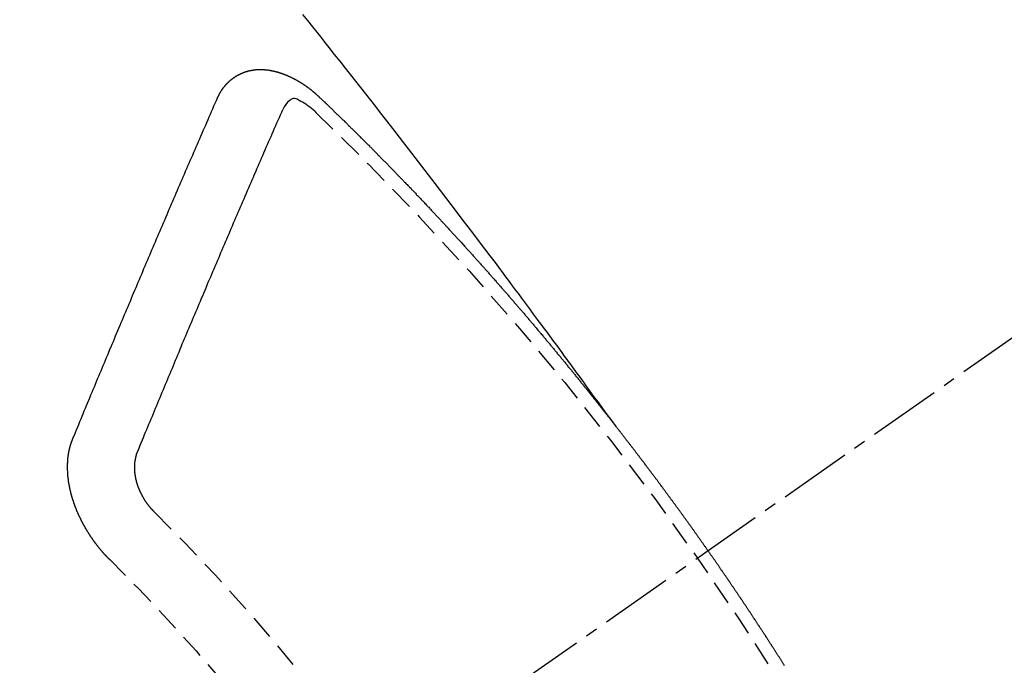
# Model space of a CAD drawing. Units: inches. Extents: x 0 to 26473, y -25 to 8845.
# Drawn here: x 2133 to 2143, y 7034 to 7041 of the extents above; entities that cross this region are included whole.
import ezdxf

# ---------------------------------------------------------------- set-up
doc = ezdxf.new("R2010")
doc.units = ezdxf.units.IN
doc.header["$MEASUREMENT"] = 0
doc.linetypes.add('CENTER2', pattern=[1.125, 0.75, -0.125, 0.125, -0.125])
doc.linetypes.add('HIDDEN', pattern=[0.375, 0.25, -0.125])
doc.layers.add('150-機器', color=8, linetype='Continuous')

# ---------------------------------------------------------------- blocks, each defined once
blk = doc.blocks.new('F402_H')
at = {"layer": '150-機器', "color": 13, "linetype": 'CENTER2'}
blk.add_line((0, 0), (244.018, -170.863), dxfattribs=at)
at = {"layer": '150-機器', "color": 13, "linetype": 'HIDDEN'}
for points in [[(218.921, -151.343), (218.966, -151.28), (219.012, -151.217), (219.058, -151.155), (219.103, -151.092), (219.135, -151.049), (219.166, -151.007), (219.197, -150.964), (219.228, -150.921), (219.246, -150.896), (219.264, -150.872), (219.282, -150.847), (219.299, -150.823), (219.317, -150.798), (219.335, -150.774), (219.353, -150.749), (219.37, -150.725), (219.384, -150.707), (219.397, -150.688), (219.411, -150.67), (219.424, -150.652), (219.451, -150.615), (219.478, -150.578), (219.505, -150.541), (219.532, -150.504), (219.545, -150.486), (219.559, -150.468), (219.572, -150.45), (219.586, -150.431), (219.603, -150.407), (219.621, -150.383), (219.639, -150.358), (219.657, -150.334), (219.676, -150.31), (219.694, -150.285), (219.712, -150.261), (219.73, -150.237), (219.771, -150.182), (219.811, -150.127), (219.852, -150.072), (219.892, -150.018), (219.924, -149.975), (219.956, -149.933), (219.988, -149.891), (220.019, -149.848), (220.042, -149.817), (220.066, -149.786), (220.089, -149.755), (220.112, -149.723), (220.165, -149.652), (220.219, -149.58), (220.274, -149.509), (220.328, -149.437), (220.387, -149.359), (220.446, -149.281), (220.506, -149.202), (220.565, -149.124), (220.62, -149.052), (220.675, -148.98), (220.73, -148.908), (220.785, -148.836), (220.854, -148.746), (220.923, -148.656), (220.992, -148.566), (221.061, -148.477), (221.108, -148.417), (221.154, -148.358), (221.2, -148.298), (221.246, -148.239), (221.297, -148.173), (221.348, -148.108), (221.399, -148.042), (221.45, -147.977), (221.501, -147.912), (221.552, -147.846), (221.604, -147.781), (221.655, -147.716), (221.711, -147.645), (221.767, -147.575), (221.823, -147.504), (221.878, -147.433), (221.92, -147.38), (221.962, -147.327), (222.004, -147.274), (222.047, -147.221), (222.098, -147.156), (222.15, -147.092)], [(223.03, -147.952), (223.029, -147.95), (223.028, -147.948), (223.027, -147.946), (223.026, -147.943), (223.024, -147.941), (223.023, -147.939), (223.022, -147.937), (223.021, -147.935), (223.021, -147.932), (223.02, -147.93), (223.018, -147.928), (223.017, -147.926), (223.016, -147.924), (223.014, -147.922), (223.014, -147.919), (223.013, -147.917), (223.012, -147.915), (223.01, -147.913), (223.009, -147.911), (223.008, -147.909), (223.007, -147.907), (223.006, -147.905), (223.005, -147.903), (223.003, -147.9), (223.002, -147.897), (223.001, -147.895), (223, -147.893), (222.999, -147.892), (222.997, -147.889), (222.996, -147.887), (222.995, -147.885), (222.994, -147.883), (222.992, -147.882), (222.991, -147.88), (222.989, -147.877), (222.988, -147.876), (222.987, -147.874), (222.986, -147.872), (222.984, -147.869), (222.983, -147.867), (222.982, -147.866), (222.981, -147.864), (222.98, -147.862), (222.978, -147.859), (222.977, -147.858), (222.975, -147.856), (222.974, -147.854), (222.973, -147.852), (222.971, -147.85), (222.969, -147.849), (222.968, -147.847), (222.967, -147.845), (222.965, -147.842), (222.964, -147.841), (222.963, -147.839), (222.962, -147.837), (222.959, -147.836), (222.958, -147.834), (222.956, -147.832), (222.955, -147.83), (222.954, -147.828), (222.952, -147.827), (222.951, -147.825), (222.949, -147.824), (222.947, -147.821), (222.946, -147.819), (222.945, -147.818), (222.944, -147.816), (222.941, -147.814), (222.94, -147.812), (222.938, -147.811), (222.937, -147.809), (222.935, -147.808), (222.934, -147.806), (222.932, -147.804), (222.931, -147.803), (222.929, -147.801), (222.927, -147.8), (222.926, -147.798), (222.924, -147.797), (222.922, -147.794), (222.921, -147.793), (222.919, -147.792), (222.918, -147.79), (222.916, -147.788), (222.914, -147.787), (222.913, -147.785), (222.911, -147.784), (222.909, -147.782), (222.908, -147.78), (222.906, -147.779), (222.905, -147.778), (222.902, -147.776), (222.901, -147.774), (222.899, -147.773), (222.898, -147.772), (222.895, -147.77), (222.894, -147.768), (222.893, -147.767), (222.891, -147.766), (222.889, -147.764), (222.887, -147.763), (222.885, -147.762), (222.884, -147.76), (222.882, -147.758), (222.88, -147.757), (222.879, -147.756), (222.877, -147.755), (222.874, -147.753), (222.873, -147.752), (222.871, -147.751), (222.869, -147.749), (222.867, -147.748), (222.865, -147.747), (222.864, -147.746), (222.861, -147.744), (222.86, -147.743), (222.858, -147.742), (222.856, -147.741), (222.854, -147.739), (222.852, -147.738), (222.851, -147.737), (222.849, -147.735), (222.847, -147.734), (222.845, -147.732), (222.843, -147.731), (222.842, -147.73), (222.839, -147.729), (222.837, -147.728), (222.835, -147.727), (222.834, -147.726), (222.831, -147.724), (222.83, -147.723), (222.828, -147.723), (222.826, -147.722), (222.823, -147.72), (222.822, -147.719), (222.82, -147.718), (222.818, -147.717), (222.816, -147.715), (222.814, -147.714), (222.812, -147.713), (222.81, -147.713), (222.808, -147.711), (222.806, -147.71), (222.804, -147.71), (222.802, -147.709), (222.8, -147.707), (222.797, -147.707), (222.796, -147.705), (222.794, -147.705), (222.791, -147.703), (222.79, -147.702), (222.787, -147.702), (222.786, -147.701), (222.783, -147.7), (222.781, -147.699), (222.779, -147.698), (222.777, -147.697), (222.776, -147.696), (222.773, -147.695), (222.771, -147.694), (222.769, -147.694), (222.767, -147.693), (222.765, -147.692), (222.762, -147.691), (222.76, -147.69), (222.758, -147.69), (222.756, -147.689), (222.753, -147.688), (222.752, -147.687), (222.75, -147.686), (222.747, -147.686), (222.746, -147.685), (222.743, -147.684), (222.74, -147.684), (222.739, -147.682), (222.737, -147.682), (222.734, -147.682), (222.732, -147.68), (222.73, -147.68), (222.728, -147.679), (222.725, -147.679), (222.724, -147.678), (222.721, -147.678), (222.718, -147.677), (222.716, -147.676), (222.715, -147.675), (222.712, -147.675), (222.71, -147.675), (222.707, -147.674), (222.705, -147.673), (222.703, -147.673), (222.701, -147.672), (222.699, -147.672), (222.697, -147.671), (222.694, -147.67), (222.691, -147.67), (222.689, -147.67), (222.687, -147.669), (222.685, -147.669), (222.683, -147.669), (222.68, -147.668), (222.677, -147.668), (222.675, -147.667), (222.673, -147.667), (222.671, -147.667), (222.669, -147.666), (222.666, -147.666), (222.664, -147.666), (222.662, -147.665), (222.659, -147.664), (222.657, -147.664), (222.655, -147.664), (222.652, -147.663), (222.65, -147.663), (222.648, -147.663), (222.645, -147.663), (222.643, -147.663), (222.641, -147.663), (222.639, -147.662), (222.636, -147.661), (222.633, -147.661), (222.631, -147.661), (222.628, -147.661), (222.626, -147.661), (222.624, -147.66), (222.621, -147.661), (222.619, -147.661), (222.617, -147.66), (222.615, -147.66), (222.612, -147.66), (222.61, -147.66), (222.607, -147.66), (222.605, -147.66), (222.602, -147.66), (222.6, -147.66), (222.597, -147.66), (222.594, -147.659), (222.592, -147.66), (222.589, -147.659), (222.587, -147.659), (222.584, -147.66), (222.582, -147.659), (222.579, -147.66), (222.577, -147.659), (222.574, -147.66), (222.572, -147.66), (222.569, -147.66), (222.567, -147.66), (222.564, -147.66), (222.562, -147.66), (222.559, -147.66), (222.557, -147.66), (222.555, -147.661), (222.553, -147.661), (222.55, -147.661), (222.548, -147.661), (222.545, -147.661), (222.543, -147.662), (222.54, -147.662), (222.538, -147.662), (222.535, -147.663), (222.533, -147.662), (222.53, -147.663), (222.527, -147.663), (222.525, -147.663), (222.522, -147.663), (222.519, -147.664), (222.517, -147.664), (222.515, -147.665), (222.512, -147.665), (222.51, -147.666), (222.507, -147.665), (222.505, -147.666), (222.502, -147.666), (222.499, -147.667), (222.497, -147.666), (222.495, -147.667), (222.492, -147.668), (222.489, -147.668), (222.486, -147.669), (222.484, -147.669), (222.482, -147.669), (222.479, -147.67), (222.477, -147.671), (222.474, -147.671), (222.471, -147.672), (222.468, -147.672), (222.466, -147.673), (222.463, -147.673), (222.461, -147.674), (222.458, -147.675), (222.455, -147.675), (222.453, -147.676), (222.45, -147.676), (222.448, -147.677), (222.445, -147.678), (222.442, -147.678), (222.44, -147.679), (222.438, -147.68), (222.435, -147.68), (222.432, -147.681), (222.429, -147.681), (222.427, -147.682), (222.424, -147.683), (222.422, -147.683), (222.419, -147.684), (222.417, -147.685), (222.414, -147.685), (222.411, -147.686), (222.409, -147.687), (222.406, -147.688), (222.403, -147.689), (222.401, -147.689), (222.399, -147.69), (222.396, -147.691), (222.393, -147.691), (222.39, -147.693), (222.388, -147.694), (222.385, -147.694), (222.383, -147.695), (222.38, -147.696), (222.377, -147.697), (222.375, -147.698), (222.372, -147.698), (222.369, -147.699), (222.367, -147.701), (222.364, -147.701), (222.362, -147.702), (222.359, -147.703), (222.356, -147.704), (222.354, -147.705), (222.351, -147.706), (222.349, -147.708), (222.346, -147.708), (222.343, -147.709), (222.341, -147.71), (222.338, -147.711), (222.336, -147.712), (222.332, -147.713), (222.331, -147.714), (222.328, -147.715), (222.324, -147.716), (222.322, -147.717), (222.319, -147.719), (222.317, -147.72), (222.314, -147.72), (222.312, -147.722), (222.309, -147.722), (222.306, -147.724), (222.304, -147.725), (222.301, -147.727), (222.298, -147.727), (222.296, -147.729), (222.293, -147.73), (222.291, -147.731), (222.288, -147.732), (222.285, -147.734), (222.283, -147.735), (222.28, -147.736), (222.278, -147.737), (222.275, -147.739), (222.273, -147.74), (222.269, -147.741), (222.267, -147.742), (222.264, -147.743), (222.261, -147.745), (222.26, -147.746), (222.256, -147.748), (222.254, -147.749), (222.251, -147.75), (222.249, -147.751), (222.246, -147.753), (222.243, -147.754), (222.241, -147.755), (222.239, -147.757), (222.235, -147.758), (222.233, -147.759), (222.231, -147.761), (222.227, -147.763), (222.225, -147.764), (222.223, -147.766), (222.219, -147.767), (222.218, -147.768), (222.215, -147.77), (222.212, -147.771), (222.21, -147.772), (222.207, -147.774), (222.205, -147.776), (222.201, -147.777), (222.199, -147.778), (222.197, -147.78), (222.193, -147.782), (222.191, -147.783), (222.189, -147.784), (222.186, -147.786), (222.184, -147.788), (222.18, -147.79), (222.178, -147.791), (222.176, -147.792), (222.173, -147.794), (222.17, -147.796), (222.168, -147.798), (222.165, -147.799), (222.163, -147.8), (222.161, -147.802), (222.158, -147.804), (222.155, -147.806), (222.152, -147.807), (222.15, -147.809), (222.147, -147.811), (222.145, -147.812), (222.143, -147.814), (222.14, -147.816), (222.137, -147.817), (222.134, -147.819), (222.132, -147.821), (222.129, -147.823), (222.127, -147.825), (222.124, -147.827), (222.121, -147.829), (222.12, -147.83), (222.117, -147.832), (222.114, -147.833), (222.112, -147.835), (222.109, -147.837), (222.107, -147.839), (222.104, -147.841), (222.102, -147.843), (222.099, -147.845), (222.096, -147.846), (222.093, -147.848), (222.091, -147.85), (222.089, -147.852), (222.087, -147.854), (222.084, -147.856), (222.082, -147.858), (222.079, -147.86), (222.076, -147.862), (222.074, -147.863), (222.071, -147.865), (222.069, -147.867), (222.066, -147.869), (222.064, -147.871), (222.061, -147.874), (222.058, -147.876), (222.056, -147.877), (222.054, -147.88), (222.051, -147.882), (222.049, -147.884), (222.046, -147.886), (222.044, -147.887), (222.041, -147.889), (222.04, -147.892), (222.036, -147.894), (222.034, -147.896), (222.031, -147.898), (222.029, -147.9), (222.027, -147.902), (222.025, -147.904), (222.022, -147.906), (222.019, -147.909), (222.017, -147.911), (222.015, -147.913), (222.012, -147.915), (222.01, -147.917), (222.008, -147.919), (222.005, -147.922), (222.002, -147.924), (222, -147.926), (221.998, -147.928), (221.995, -147.93), (221.992, -147.933), (221.99, -147.935), (221.988, -147.937), (221.986, -147.939), (221.983, -147.941), (221.981, -147.944)], [(221.981, -147.944), (221.974, -147.951), (221.967, -147.957), (221.96, -147.963), (221.954, -147.969), (221.948, -147.976), (221.94, -147.983), (221.934, -147.989), (221.927, -147.995), (221.92, -148.002), (221.913, -148.008), (221.907, -148.015), (221.9, -148.022), (221.893, -148.028), (221.886, -148.034), (221.88, -148.04), (221.873, -148.048), (221.866, -148.054), (221.859, -148.06), (221.853, -148.066), (221.845, -148.073), (221.839, -148.08), (221.833, -148.086), (221.826, -148.093), (221.819, -148.099), (221.812, -148.106), (221.806, -148.113), (221.799, -148.119), (221.792, -148.125), (221.785, -148.132), (221.779, -148.139), (221.772, -148.145), (221.765, -148.151), (221.758, -148.158), (221.752, -148.165), (221.745, -148.171), (221.738, -148.178), (221.732, -148.184), (221.725, -148.191), (221.718, -148.198), (221.711, -148.204), (221.705, -148.211), (221.698, -148.218), (221.691, -148.224), (221.685, -148.23), (221.679, -148.237), (221.671, -148.244), (221.664, -148.25), (221.658, -148.257), (221.651, -148.264), (221.644, -148.27), (221.638, -148.276), (221.632, -148.283), (221.624, -148.29), (221.617, -148.296), (221.611, -148.303), (221.605, -148.309), (221.597, -148.316), (221.591, -148.323), (221.585, -148.329), (221.577, -148.336), (221.571, -148.343), (221.565, -148.349), (221.558, -148.355), (221.551, -148.363), (221.544, -148.369), (221.538, -148.376), (221.531, -148.383), (221.524, -148.389), (221.518, -148.396), (221.512, -148.402), (221.504, -148.409), (221.497, -148.416), (221.491, -148.422), (221.484, -148.429), (221.478, -148.436), (221.471, -148.442), (221.464, -148.449), (221.458, -148.456), (221.451, -148.462), (221.444, -148.469), (221.438, -148.476), (221.431, -148.482), (221.425, -148.489), (221.418, -148.496), (221.411, -148.502), (221.405, -148.509), (221.398, -148.516), (221.392, -148.523), (221.385, -148.529), (221.378, -148.536), (221.372, -148.543), (221.365, -148.549), (221.358, -148.557), (221.352, -148.563), (221.346, -148.57), (221.338, -148.577), (221.331, -148.583), (221.325, -148.59), (221.318, -148.597), (221.312, -148.604), (221.305, -148.61), (221.299, -148.617), (221.292, -148.624), (221.285, -148.63), (221.279, -148.637), (221.272, -148.644), (221.266, -148.65), (221.259, -148.657), (221.253, -148.664), (221.246, -148.67), (221.239, -148.678), (221.233, -148.684), (221.226, -148.692), (221.219, -148.698), (221.213, -148.705), (221.206, -148.712), (221.2, -148.719), (221.193, -148.725), (221.187, -148.732), (221.18, -148.739), (221.174, -148.745), (221.167, -148.752), (221.161, -148.759), (221.153, -148.766), (221.147, -148.773), (221.14, -148.779), (221.134, -148.787), (221.127, -148.793), (221.121, -148.8), (221.114, -148.807), (221.108, -148.814), (221.101, -148.821), (221.095, -148.827), (221.088, -148.834), (221.081, -148.841), (221.074, -148.847), (221.068, -148.855), (221.061, -148.861), (221.055, -148.868), (221.049, -148.876), (221.042, -148.882), (221.035, -148.889), (221.029, -148.896), (221.023, -148.902), (221.015, -148.909), (221.009, -148.916), (221.002, -148.923), (220.996, -148.93), (220.99, -148.937), (220.983, -148.944), (220.977, -148.951), (220.969, -148.958), (220.963, -148.964), (220.957, -148.971), (220.95, -148.978), (220.944, -148.985), (220.937, -148.992), (220.931, -148.999), (220.925, -149.006), (220.917, -149.013), (220.911, -149.019), (220.904, -149.026), (220.898, -149.033), (220.892, -149.041), (220.885, -149.047), (220.879, -149.054), (220.871, -149.061), (220.865, -149.068), (220.859, -149.075), (220.852, -149.081), (220.846, -149.089), (220.84, -149.096), (220.833, -149.102), (220.826, -149.11), (220.82, -149.116), (220.813, -149.123), (220.807, -149.13), (220.801, -149.138), (220.794, -149.144), (220.787, -149.152), (220.781, -149.158), (220.774, -149.165), (220.768, -149.172), (220.762, -149.179), (220.755, -149.186), (220.749, -149.193), (220.742, -149.2), (220.735, -149.207), (220.729, -149.214), (220.723, -149.221), (220.715, -149.228), (220.709, -149.235), (220.704, -149.242), (220.696, -149.249), (220.69, -149.255), (220.684, -149.263), (220.678, -149.27), (220.67, -149.277), (220.664, -149.284), (220.658, -149.291), (220.651, -149.297), (220.645, -149.305), (220.639, -149.312), (220.632, -149.319), (220.625, -149.326), (220.619, -149.333), (220.613, -149.34), (220.607, -149.347), (220.599, -149.354), (220.593, -149.361), (220.587, -149.368), (220.581, -149.375), (220.574, -149.382), (220.568, -149.389), (220.561, -149.396), (220.555, -149.403), (220.548, -149.41), (220.542, -149.417), (220.535, -149.424), (220.529, -149.431), (220.522, -149.438), (220.516, -149.445), (220.509, -149.453), (220.503, -149.459), (220.497, -149.467), (220.49, -149.473), (220.484, -149.481), (220.478, -149.488), (220.471, -149.495), (220.465, -149.502), (220.458, -149.509), (220.452, -149.516), (220.445, -149.523), (220.439, -149.53), (220.433, -149.538), (220.426, -149.544), (220.419, -149.552), (220.414, -149.558), (220.407, -149.566), (220.401, -149.573), (220.394, -149.58), (220.388, -149.587), (220.381, -149.594), (220.375, -149.601), (220.369, -149.609), (220.363, -149.615), (220.356, -149.623), (220.349, -149.63), (220.343, -149.637), (220.336, -149.644), (220.33, -149.651), (220.324, -149.659), (220.318, -149.665), (220.311, -149.673), (220.305, -149.68), (220.298, -149.687), (220.292, -149.694), (220.285, -149.701), (220.279, -149.708), (220.273, -149.716), (220.267, -149.722), (220.26, -149.73), (220.254, -149.737), (220.248, -149.744), (220.241, -149.751), (220.235, -149.758), (220.228, -149.766), (220.222, -149.773), (220.216, -149.78), (220.21, -149.787), (220.203, -149.795), (220.197, -149.801), (220.191, -149.809), (220.185, -149.816), (220.178, -149.823), (220.172, -149.831), (220.165, -149.837), (220.158, -149.845), (220.152, -149.852), (220.146, -149.859), (220.14, -149.866), (220.133, -149.873), (220.127, -149.88), (220.121, -149.888), (220.114, -149.895), (220.108, -149.902), (220.102, -149.91), (220.096, -149.917), (220.089, -149.924), (220.083, -149.931), (220.077, -149.939), (220.071, -149.945), (220.064, -149.953), (220.058, -149.961), (220.052, -149.967), (220.045, -149.975), (220.039, -149.982), (220.033, -149.989), (220.027, -149.996), (220.02, -150.004), (220.014, -150.011), (220.008, -150.018), (220.001, -150.026), (219.995, -150.032), (219.989, -150.04), (219.983, -150.047), (219.976, -150.054), (219.97, -150.062), (219.964, -150.069), (219.957, -150.076), (219.951, -150.083), (219.945, -150.091), (219.939, -150.098), (219.932, -150.105), (219.925, -150.113), (219.92, -150.12), (219.913, -150.127), (219.907, -150.134), (219.9, -150.142), (219.894, -150.149), (219.888, -150.156), (219.882, -150.164), (219.876, -150.171), (219.87, -150.178), (219.863, -150.186), (219.857, -150.193), (219.851, -150.2), (219.845, -150.207), (219.838, -150.215), (219.832, -150.222), (219.826, -150.229), (219.819, -150.237), (219.813, -150.244), (219.807, -150.252), (219.801, -150.259), (219.795, -150.266), (219.788, -150.274), (219.782, -150.28), (219.776, -150.288), (219.769, -150.296), (219.763, -150.302), (219.757, -150.31), (219.752, -150.317), (219.745, -150.325), (219.739, -150.333), (219.733, -150.339), (219.726, -150.347), (219.72, -150.354), (219.714, -150.361), (219.708, -150.37), (219.702, -150.376), (219.695, -150.384), (219.689, -150.392), (219.683, -150.398), (219.676, -150.406), (219.67, -150.413), (219.665, -150.421), (219.658, -150.428), (219.652, -150.435), (219.646, -150.443), (219.64, -150.45), (219.633, -150.457), (219.627, -150.465), (219.621, -150.472), (219.615, -150.48), (219.608, -150.487), (219.602, -150.494), (219.597, -150.502), (219.591, -150.509), (219.584, -150.517), (219.578, -150.524), (219.572, -150.531), (219.566, -150.539), (219.559, -150.547), (219.553, -150.554), (219.547, -150.561), (219.541, -150.569), (219.535, -150.576), (219.529, -150.584), (219.523, -150.591), (219.516, -150.598), (219.511, -150.606), (219.505, -150.613), (219.498, -150.621), (219.491, -150.628), (219.486, -150.636), (219.48, -150.643), (219.473, -150.651), (219.467, -150.658), (219.462, -150.666), (219.456, -150.673), (219.449, -150.68), (219.443, -150.688), (219.437, -150.695), (219.431, -150.703), (219.424, -150.71), (219.419, -150.718), (219.413, -150.725), (219.406, -150.733), (219.4, -150.74), (219.394, -150.748), (219.388, -150.755), (219.382, -150.762), (219.376, -150.77), (219.37, -150.778), (219.364, -150.785), (219.357, -150.792), (219.352, -150.8), (219.345, -150.807), (219.339, -150.815), (219.334, -150.822), (219.327, -150.83), (219.321, -150.837), (219.316, -150.845), (219.309, -150.852), (219.302, -150.86), (219.297, -150.867), (219.291, -150.875), (219.284, -150.883), (219.279, -150.89), (219.273, -150.897), (219.266, -150.905), (219.261, -150.912), (219.254, -150.92), (219.248, -150.928), (219.243, -150.935), (219.236, -150.943), (219.23, -150.951), (219.224, -150.958), (219.218, -150.965), (219.212, -150.973), (219.206, -150.98), (219.2, -150.988), (219.194, -150.996), (219.188, -151.003), (219.182, -151.011), (219.176, -151.018), (219.17, -151.025), (219.164, -151.033), (219.157, -151.041), (219.152, -151.048), (219.146, -151.056), (219.14, -151.064), (219.134, -151.071), (219.128, -151.078), (219.122, -151.087), (219.116, -151.093), (219.11, -151.102), (219.104, -151.109), (219.098, -151.117), (219.092, -151.124), (219.085, -151.132), (219.08, -151.14), (219.074, -151.147), (219.068, -151.155), (219.061, -151.162), (219.056, -151.17), (219.05, -151.177), (219.044, -151.186), (219.038, -151.192), (219.032, -151.2), (219.026, -151.208), (219.021, -151.215), (219.014, -151.223), (219.008, -151.231), (219.002, -151.238), (218.996, -151.246), (218.99, -151.254), (218.984, -151.261), (218.979, -151.269), (218.972, -151.276), (218.966, -151.284), (218.96, -151.291), (218.955, -151.299), (218.948, -151.307), (218.943, -151.314), (218.936, -151.322), (218.931, -151.33), (218.925, -151.337)], [(222.012, -148.105), (222.028, -148.091), (222.045, -148.077), (222.061, -148.063), (222.077, -148.05), (222.088, -148.041), (222.099, -148.033), (222.109, -148.025), (222.12, -148.018), (222.137, -148.008), (222.153, -147.998), (222.17, -147.989), (222.187, -147.979), (222.198, -147.973), (222.209, -147.967), (222.22, -147.962), (222.232, -147.959), (222.246, -147.96), (222.26, -147.964), (222.273, -147.97), (222.286, -147.978), (222.308, -147.997), (222.326, -148.02), (222.342, -148.045), (222.356, -148.071)], [(224.528, -151.485), (224.517, -151.457), (224.505, -151.43), (224.494, -151.403), (224.483, -151.375), (224.472, -151.347), (224.461, -151.32), (224.449, -151.292), (224.437, -151.264), (224.426, -151.237), (224.415, -151.21), (224.404, -151.182), (224.391, -151.154), (224.38, -151.127), (224.369, -151.1), (224.358, -151.072), (224.346, -151.045), (224.335, -151.016), (224.324, -150.989), (224.312, -150.961), (224.3, -150.933), (224.289, -150.906), (224.278, -150.879), (224.266, -150.851), (224.254, -150.823), (224.243, -150.796), (224.231, -150.768), (224.22, -150.741), (224.208, -150.713), (224.196, -150.685), (224.186, -150.657), (224.174, -150.63), (224.162, -150.602), (224.151, -150.574), (224.139, -150.546), (224.128, -150.519), (224.116, -150.492), (224.104, -150.464), (224.093, -150.436), (224.081, -150.408), (224.07, -150.381), (224.058, -150.353), (224.046, -150.326), (224.035, -150.297), (224.024, -150.27), (224.011, -150.242), (224, -150.214), (223.988, -150.186), (223.977, -150.159), (223.965, -150.131), (223.953, -150.104), (223.941, -150.076), (223.929, -150.048), (223.918, -150.02), (223.906, -149.992), (223.895, -149.965), (223.883, -149.937), (223.87, -149.909), (223.86, -149.881), (223.848, -149.853), (223.836, -149.825), (223.824, -149.798), (223.812, -149.77), (223.8, -149.742), (223.789, -149.714), (223.777, -149.686), (223.765, -149.659), (223.753, -149.631), (223.741, -149.603), (223.729, -149.575), (223.717, -149.547), (223.706, -149.52), (223.694, -149.492), (223.682, -149.464), (223.67, -149.436), (223.659, -149.408), (223.647, -149.38), (223.635, -149.352), (223.623, -149.324), (223.611, -149.296), (223.598, -149.268), (223.587, -149.241), (223.575, -149.213), (223.563, -149.185), (223.551, -149.157), (223.539, -149.129), (223.527, -149.101), (223.515, -149.073), (223.503, -149.045), (223.491, -149.018), (223.479, -148.99), (223.467, -148.962), (223.455, -148.934), (223.443, -148.906), (223.431, -148.877), (223.419, -148.849), (223.407, -148.821), (223.395, -148.793), (223.383, -148.766), (223.371, -148.738), (223.359, -148.71), (223.347, -148.682), (223.335, -148.654), (223.323, -148.626), (223.311, -148.598), (223.298, -148.57), (223.286, -148.542), (223.274, -148.514), (223.261, -148.485), (223.249, -148.458), (223.237, -148.43), (223.225, -148.402), (223.213, -148.374), (223.201, -148.346), (223.189, -148.318), (223.177, -148.29), (223.164, -148.261), (223.152, -148.233), (223.14, -148.205), (223.128, -148.177), (223.116, -148.149), (223.104, -148.121), (223.091, -148.092), (223.079, -148.064), (223.067, -148.036), (223.055, -148.008), (223.042, -147.98), (223.03, -147.952)], [(223.849, -151.591), (223.838, -151.564), (223.827, -151.536), (223.816, -151.509), (223.805, -151.481), (223.793, -151.454), (223.782, -151.426), (223.771, -151.399), (223.76, -151.372), (223.748, -151.344), (223.737, -151.317), (223.726, -151.29), (223.714, -151.262), (223.702, -151.234), (223.691, -151.207), (223.68, -151.179), (223.669, -151.152), (223.657, -151.125), (223.645, -151.097), (223.634, -151.069), (223.623, -151.042), (223.611, -151.015), (223.6, -150.987), (223.588, -150.959), (223.577, -150.932), (223.565, -150.905), (223.554, -150.877), (223.542, -150.849), (223.531, -150.822), (223.52, -150.795), (223.507, -150.767), (223.496, -150.739), (223.485, -150.712), (223.474, -150.684), (223.462, -150.657), (223.45, -150.629), (223.439, -150.602), (223.427, -150.574), (223.416, -150.546), (223.404, -150.519), (223.393, -150.49), (223.382, -150.463), (223.37, -150.435), (223.358, -150.408), (223.346, -150.38), (223.335, -150.352), (223.324, -150.325), (223.312, -150.297), (223.3, -150.27), (223.288, -150.242), (223.277, -150.214), (223.265, -150.186), (223.254, -150.159), (223.241, -150.131), (223.23, -150.104), (223.218, -150.076), (223.207, -150.048), (223.195, -150.02), (223.183, -149.993), (223.171, -149.965), (223.159, -149.937), (223.148, -149.91), (223.136, -149.882), (223.125, -149.854), (223.113, -149.827), (223.1, -149.799), (223.089, -149.771), (223.077, -149.743), (223.066, -149.716), (223.054, -149.688), (223.042, -149.66), (223.03, -149.633), (223.018, -149.605), (223.006, -149.577), (222.995, -149.549), (222.983, -149.521), (222.971, -149.493), (222.959, -149.466), (222.947, -149.438), (222.935, -149.41), (222.923, -149.382), (222.911, -149.354), (222.9, -149.327), (222.888, -149.299), (222.876, -149.271), (222.864, -149.243), (222.852, -149.215), (222.84, -149.188), (222.828, -149.16), (222.816, -149.132), (222.804, -149.104), (222.792, -149.076), (222.78, -149.048), (222.769, -149.021), (222.756, -148.993), (222.744, -148.965), (222.732, -148.937), (222.72, -148.909), (222.708, -148.881), (222.696, -148.853), (222.684, -148.825), (222.672, -148.797), (222.66, -148.769), (222.648, -148.741), (222.636, -148.714), (222.624, -148.686), (222.612, -148.658), (222.6, -148.63), (222.588, -148.602), (222.576, -148.574), (222.564, -148.546), (222.552, -148.518), (222.54, -148.49), (222.527, -148.462), (222.515, -148.434), (222.503, -148.406), (222.49, -148.378), (222.478, -148.35), (222.466, -148.322), (222.454, -148.294), (222.442, -148.266), (222.43, -148.238), (222.417, -148.211), (222.405, -148.183), (222.392, -148.155), (222.38, -148.127), (222.368, -148.099), (222.356, -148.071)], [(217.183, -153.809), (217.187, -153.803), (217.19, -153.798), (217.194, -153.792), (217.198, -153.786), (217.201, -153.781), (217.204, -153.775), (217.208, -153.769), (217.212, -153.763), (217.215, -153.758), (217.219, -153.752), (217.223, -153.746), (217.226, -153.742), (217.229, -153.735), (217.233, -153.73), (217.237, -153.725), (217.24, -153.718), (217.244, -153.713), (217.248, -153.707), (217.252, -153.702), (217.255, -153.696), (217.259, -153.69), (217.262, -153.685), (217.265, -153.679), (217.269, -153.673), (217.273, -153.668), (217.277, -153.662), (217.28, -153.656), (217.283, -153.651), (217.287, -153.646), (217.291, -153.639), (217.295, -153.634), (217.298, -153.629), (217.302, -153.623), (217.305, -153.617), (217.309, -153.612), (217.313, -153.606), (217.317, -153.6), (217.319, -153.595), (217.323, -153.589), (217.327, -153.583), (217.331, -153.578), (217.334, -153.572), (217.338, -153.566), (217.342, -153.561), (217.345, -153.556), (217.349, -153.55), (217.353, -153.544), (217.357, -153.538), (217.36, -153.533), (217.363, -153.527), (217.367, -153.521), (217.371, -153.516), (217.375, -153.511), (217.378, -153.504), (217.381, -153.499), (217.385, -153.494), (217.389, -153.488), (217.392, -153.482), (217.396, -153.477), (217.4, -153.471), (217.404, -153.465), (217.407, -153.46), (217.41, -153.454), (217.414, -153.448), (217.418, -153.444), (217.422, -153.438), (217.425, -153.432), (217.429, -153.426), (217.433, -153.421), (217.437, -153.415), (217.441, -153.409), (217.443, -153.404), (217.447, -153.398), (217.451, -153.393), (217.455, -153.387), (217.459, -153.382), (217.462, -153.376), (217.466, -153.37), (217.469, -153.365), (217.473, -153.359), (217.477, -153.354), (217.48, -153.348), (217.484, -153.342), (217.488, -153.337), (217.492, -153.331), (217.495, -153.326), (217.499, -153.32), (217.503, -153.314), (217.506, -153.309), (217.51, -153.303), (217.514, -153.298), (217.518, -153.292), (217.521, -153.287), (217.525, -153.281), (217.529, -153.275), (217.532, -153.27), (217.536, -153.264), (217.539, -153.258), (217.543, -153.252), (217.547, -153.248), (217.551, -153.242), (217.555, -153.236), (217.558, -153.231), (217.561, -153.225), (217.565, -153.219), (217.569, -153.214), (217.573, -153.209), (217.577, -153.203), (217.581, -153.197), (217.584, -153.192), (217.587, -153.186), (217.591, -153.18), (217.595, -153.175), (217.599, -153.17), (217.603, -153.164), (217.607, -153.158), (217.609, -153.153), (217.613, -153.147), (217.617, -153.141), (217.621, -153.136), (217.625, -153.131), (217.629, -153.125), (217.633, -153.119), (217.636, -153.114), (217.639, -153.108), (217.643, -153.102), (217.647, -153.097), (217.651, -153.092), (217.655, -153.086), (217.659, -153.08), (217.662, -153.075), (217.666, -153.07), (217.67, -153.063), (217.673, -153.058), (217.677, -153.053), (217.681, -153.047), (217.685, -153.041), (217.688, -153.036), (217.692, -153.031), (217.696, -153.025), (217.7, -153.02), (217.703, -153.014), (217.707, -153.008), (217.711, -153.002), (217.714, -152.997), (217.719, -152.992), (217.723, -152.986), (217.726, -152.981), (217.73, -152.975), (217.734, -152.97), (217.737, -152.965), (217.741, -152.958), (217.745, -152.953), (217.749, -152.947), (217.752, -152.942), (217.756, -152.936), (217.76, -152.931), (217.763, -152.926), (217.767, -152.92), (217.771, -152.914), (217.775, -152.909), (217.779, -152.904), (217.783, -152.898), (217.786, -152.892), (217.79, -152.887), (217.794, -152.881), (217.798, -152.875), (217.802, -152.87), (217.805, -152.865), (217.809, -152.859), (217.813, -152.853), (217.816, -152.848), (217.82, -152.843), (217.824, -152.837), (217.828, -152.831), (217.832, -152.826), (217.836, -152.821), (217.84, -152.815), (217.843, -152.81), (217.847, -152.804), (217.85, -152.798), (217.854, -152.792), (217.858, -152.787), (217.862, -152.782), (217.866, -152.776), (217.869, -152.771), (217.873, -152.765), (217.877, -152.76), (217.881, -152.754), (217.885, -152.749), (217.889, -152.743), (217.893, -152.737), (217.897, -152.732), (217.9, -152.727), (217.904, -152.721), (217.908, -152.715), (217.912, -152.711), (217.916, -152.705), (217.92, -152.699), (217.924, -152.693), (217.927, -152.688), (217.931, -152.683), (217.935, -152.677), (217.939, -152.672), (217.943, -152.666), (217.947, -152.661), (217.951, -152.655), (217.954, -152.65), (217.958, -152.644), (217.962, -152.639), (217.965, -152.634), (217.969, -152.628), (217.973, -152.622), (217.977, -152.617), (217.981, -152.612), (217.985, -152.606), (217.989, -152.6), (217.992, -152.595), (217.996, -152.59), (218, -152.584), (218.004, -152.578), (218.008, -152.573), (218.012, -152.568), (218.016, -152.562), (218.019, -152.557), (218.023, -152.551), (218.027, -152.546), (218.031, -152.54), (218.035, -152.535), (218.039, -152.529), (218.043, -152.523), (218.046, -152.519), (218.05, -152.513), (218.054, -152.507), (218.058, -152.501), (218.062, -152.496), (218.066, -152.491), (218.07, -152.485), (218.073, -152.48), (218.077, -152.474), (218.081, -152.469), (218.085, -152.463), (218.088, -152.458), (218.092, -152.452), (218.097, -152.447), (218.101, -152.442), (218.105, -152.437), (218.109, -152.431), (218.113, -152.425), (218.116, -152.42), (218.12, -152.415), (218.124, -152.409), (218.128, -152.404), (218.132, -152.398), (218.136, -152.392), (218.14, -152.387), (218.143, -152.382), (218.147, -152.376), (218.151, -152.37), (218.154, -152.366), (218.158, -152.36), (218.163, -152.355), (218.167, -152.349), (218.171, -152.344), (218.175, -152.338), (218.179, -152.333), (218.182, -152.328), (218.186, -152.322), (218.19, -152.316), (218.194, -152.311), (218.198, -152.306), (218.202, -152.3), (218.206, -152.294), (218.21, -152.29), (218.214, -152.284), (218.218, -152.278), (218.222, -152.273), (218.225, -152.268), (218.229, -152.262), (218.233, -152.256), (218.237, -152.251), (218.241, -152.246), (218.245, -152.24), (218.25, -152.235), (218.253, -152.23), (218.257, -152.224), (218.261, -152.219), (218.264, -152.214), (218.268, -152.208), (218.272, -152.202), (218.277, -152.196), (218.28, -152.192), (218.285, -152.186), (218.289, -152.181), (218.292, -152.176), (218.296, -152.17), (218.3, -152.164), (218.304, -152.159), (218.308, -152.154), (218.312, -152.148), (218.316, -152.143), (218.32, -152.138), (218.324, -152.132), (218.328, -152.127), (218.331, -152.122), (218.335, -152.116), (218.339, -152.11), (218.344, -152.105), (218.348, -152.1), (218.352, -152.094), (218.356, -152.089), (218.359, -152.084), (218.363, -152.078), (218.367, -152.072), (218.372, -152.067), (218.375, -152.062), (218.379, -152.057), (218.383, -152.051), (218.387, -152.046), (218.391, -152.04), (218.395, -152.035), (218.4, -152.029), (218.403, -152.025), (218.407, -152.019), (218.411, -152.013), (218.414, -152.008), (218.418, -152.002), (218.423, -151.997), (218.427, -151.992), (218.431, -151.987), (218.435, -151.981), (218.439, -151.975), (218.443, -151.971), (218.447, -151.965), (218.451, -151.959), (218.454, -151.955), (218.458, -151.949), (218.462, -151.943), (218.467, -151.938), (218.471, -151.933), (218.475, -151.927), (218.479, -151.922), (218.482, -151.917), (218.487, -151.912), (218.491, -151.906), (218.495, -151.9), (218.498, -151.895), (218.502, -151.89), (218.507, -151.884), (218.511, -151.88), (218.515, -151.874), (218.519, -151.868), (218.523, -151.862), (218.527, -151.858), (218.531, -151.852), (218.535, -151.847), (218.538, -151.842), (218.542, -151.836), (218.547, -151.831), (218.551, -151.826), (218.555, -151.82), (218.559, -151.814), (218.563, -151.809), (218.567, -151.804), (218.571, -151.799), (218.575, -151.793), (218.578, -151.788), (218.583, -151.783), (218.587, -151.777), (218.591, -151.772), (218.595, -151.767), (218.599, -151.761), (218.603, -151.756), (218.607, -151.751), (218.611, -151.745), (218.616, -151.74), (218.619, -151.735), (218.623, -151.729), (218.627, -151.724), (218.632, -151.718), (218.635, -151.714), (218.639, -151.708), (218.643, -151.702), (218.648, -151.698), (218.652, -151.692), (218.656, -151.686), (218.659, -151.681), (218.664, -151.676), (218.668, -151.671), (218.672, -151.665), (218.675, -151.66), (218.68, -151.655), (218.684, -151.649), (218.688, -151.644), (218.692, -151.638), (218.696, -151.633), (218.7, -151.628), (218.704, -151.623), (218.709, -151.618), (218.712, -151.613), (218.716, -151.607), (218.72, -151.601), (218.725, -151.596), (218.728, -151.591), (218.732, -151.585), (218.737, -151.58), (218.741, -151.575), (218.745, -151.57), (218.749, -151.565), (218.753, -151.56), (218.757, -151.554), (218.761, -151.548), (218.766, -151.543), (218.769, -151.538), (218.773, -151.532), (218.778, -151.527), (218.781, -151.522), (218.785, -151.517), (218.79, -151.512), (218.794, -151.507), (218.798, -151.501), (218.802, -151.496), (218.806, -151.491), (218.81, -151.485), (218.815, -151.48), (218.819, -151.474), (218.822, -151.469), (218.826, -151.464), (218.831, -151.459), (218.834, -151.454), (218.838, -151.448), (218.843, -151.443), (218.847, -151.438), (218.851, -151.432), (218.856, -151.427), (218.859, -151.422), (218.863, -151.416), (218.868, -151.411), (218.872, -151.405), (218.875, -151.401), (218.88, -151.395), (218.884, -151.39), (218.887, -151.385), (218.892, -151.38), (218.896, -151.374), (218.9, -151.369), (218.905, -151.364), (218.909, -151.358), (218.912, -151.353), (218.917, -151.348), (218.921, -151.342), (218.925, -151.337)], [(224.141, -152.716), (224.143, -152.714), (224.146, -152.711), (224.148, -152.709), (224.151, -152.706), (224.153, -152.704), (224.156, -152.701), (224.158, -152.699), (224.16, -152.697), (224.162, -152.693), (224.165, -152.692), (224.168, -152.689), (224.17, -152.686), (224.173, -152.684), (224.175, -152.681), (224.178, -152.679), (224.179, -152.676), (224.182, -152.673), (224.184, -152.671), (224.187, -152.668), (224.189, -152.666), (224.192, -152.663), (224.194, -152.661), (224.197, -152.658), (224.199, -152.656), (224.202, -152.653), (224.203, -152.65), (224.206, -152.647), (224.208, -152.645), (224.211, -152.642), (224.213, -152.64), (224.215, -152.637), (224.217, -152.634), (224.22, -152.632), (224.222, -152.629), (224.224, -152.626), (224.227, -152.624), (224.229, -152.621), (224.231, -152.618), (224.234, -152.616), (224.236, -152.612), (224.238, -152.61), (224.241, -152.607), (224.243, -152.605), (224.245, -152.602), (224.247, -152.599), (224.25, -152.596), (224.252, -152.593), (224.254, -152.591), (224.256, -152.587), (224.258, -152.585), (224.261, -152.582), (224.263, -152.58), (224.265, -152.577), (224.267, -152.573), (224.269, -152.571), (224.272, -152.568), (224.274, -152.566), (224.276, -152.562), (224.278, -152.559), (224.28, -152.557), (224.282, -152.553), (224.284, -152.551), (224.287, -152.548), (224.289, -152.545), (224.291, -152.543), (224.293, -152.539), (224.295, -152.537), (224.297, -152.534), (224.299, -152.531), (224.301, -152.528), (224.304, -152.525), (224.305, -152.522), (224.308, -152.519), (224.309, -152.516), (224.312, -152.513), (224.314, -152.51), (224.316, -152.507), (224.318, -152.504), (224.32, -152.501), (224.322, -152.498), (224.324, -152.495), (224.326, -152.493), (224.328, -152.489), (224.331, -152.486), (224.332, -152.484), (224.335, -152.48), (224.336, -152.478), (224.339, -152.475), (224.341, -152.472), (224.343, -152.469), (224.344, -152.465), (224.346, -152.463), (224.348, -152.46), (224.35, -152.456), (224.352, -152.454), (224.354, -152.451), (224.356, -152.448), (224.358, -152.445), (224.36, -152.441), (224.362, -152.439), (224.364, -152.435), (224.366, -152.433), (224.368, -152.43), (224.369, -152.426), (224.371, -152.423), (224.373, -152.42), (224.375, -152.418), (224.377, -152.414), (224.379, -152.41), (224.381, -152.408), (224.383, -152.405), (224.384, -152.402), (224.386, -152.398), (224.388, -152.396), (224.39, -152.393), (224.391, -152.389), (224.393, -152.386), (224.395, -152.383), (224.396, -152.38), (224.399, -152.377), (224.401, -152.374), (224.402, -152.371), (224.404, -152.367), (224.405, -152.364), (224.407, -152.361), (224.409, -152.359), (224.411, -152.355), (224.413, -152.351), (224.414, -152.348), (224.416, -152.345), (224.418, -152.343), (224.419, -152.339), (224.421, -152.336), (224.422, -152.333), (224.424, -152.33), (224.426, -152.326), (224.428, -152.323), (224.429, -152.32), (224.431, -152.317), (224.432, -152.314), (224.434, -152.31), (224.435, -152.307), (224.437, -152.304), (224.438, -152.301), (224.441, -152.298), (224.441, -152.295), (224.444, -152.292), (224.445, -152.289), (224.447, -152.285), (224.448, -152.282), (224.449, -152.278), (224.451, -152.276), (224.453, -152.272), (224.454, -152.27), (224.456, -152.266), (224.457, -152.263), (224.459, -152.26), (224.46, -152.256), (224.462, -152.253), (224.463, -152.25), (224.464, -152.246), (224.466, -152.244), (224.468, -152.24), (224.469, -152.237), (224.47, -152.233), (224.472, -152.231), (224.473, -152.227), (224.474, -152.224), (224.476, -152.221), (224.477, -152.218), (224.479, -152.214), (224.48, -152.211), (224.481, -152.208), (224.483, -152.204), (224.484, -152.201), (224.485, -152.198), (224.487, -152.195), (224.488, -152.191), (224.489, -152.188), (224.49, -152.185), (224.492, -152.181), (224.493, -152.178), (224.495, -152.175), (224.496, -152.172), (224.497, -152.169), (224.498, -152.165), (224.499, -152.162), (224.5, -152.159), (224.501, -152.155), (224.503, -152.153), (224.505, -152.149), (224.505, -152.146), (224.506, -152.143), (224.508, -152.139), (224.509, -152.136), (224.51, -152.133), (224.511, -152.129), (224.512, -152.126), (224.513, -152.123), (224.514, -152.119), (224.515, -152.116), (224.516, -152.113), (224.517, -152.11), (224.519, -152.106), (224.519, -152.103), (224.52, -152.1), (224.522, -152.097), (224.523, -152.094), (224.524, -152.091), (224.525, -152.088), (224.526, -152.084), (224.527, -152.081), (224.528, -152.078), (224.529, -152.075), (224.53, -152.071), (224.531, -152.068), (224.532, -152.065), (224.532, -152.061), (224.533, -152.058), (224.534, -152.054), (224.535, -152.051), (224.536, -152.048), (224.537, -152.045), (224.538, -152.042), (224.538, -152.039), (224.54, -152.035), (224.54, -152.032), (224.541, -152.029), (224.542, -152.026), (224.542, -152.022), (224.543, -152.019), (224.544, -152.016), (224.545, -152.013), (224.547, -152.009), (224.547, -152.006), (224.548, -152.003), (224.548, -152), (224.549, -151.997), (224.549, -151.993), (224.55, -151.99), (224.551, -151.987), (224.552, -151.984), (224.552, -151.98), (224.553, -151.977), (224.554, -151.974), (224.554, -151.971), (224.555, -151.968), (224.556, -151.965), (224.556, -151.961), (224.557, -151.958), (224.558, -151.955), (224.558, -151.951), (224.559, -151.948), (224.56, -151.945), (224.56, -151.942), (224.561, -151.939), (224.561, -151.935), (224.562, -151.932), (224.562, -151.929), (224.563, -151.925), (224.563, -151.922), (224.564, -151.919), (224.564, -151.917), (224.565, -151.914), (224.565, -151.91), (224.566, -151.907), (224.566, -151.903), (224.567, -151.9), (224.567, -151.897), (224.567, -151.895), (224.567, -151.891), (224.568, -151.888), (224.568, -151.884), (224.569, -151.881), (224.569, -151.878), (224.57, -151.875), (224.57, -151.872), (224.57, -151.869), (224.571, -151.865), (224.571, -151.863), (224.571, -151.859), (224.572, -151.856), (224.572, -151.853), (224.572, -151.851), (224.572, -151.847), (224.573, -151.844), (224.573, -151.84), (224.573, -151.838), (224.574, -151.835), (224.574, -151.831), (224.574, -151.829), (224.574, -151.825), (224.574, -151.822), (224.575, -151.819), (224.575, -151.816), (224.575, -151.814), (224.575, -151.81), (224.575, -151.806), (224.576, -151.804), (224.576, -151.801), (224.575, -151.798), (224.576, -151.795), (224.576, -151.791), (224.576, -151.788), (224.577, -151.785), (224.576, -151.783), (224.576, -151.779), (224.576, -151.777), (224.577, -151.773), (224.576, -151.771), (224.577, -151.767), (224.576, -151.765), (224.577, -151.761), (224.576, -151.758), (224.577, -151.755), (224.576, -151.753), (224.577, -151.749), (224.576, -151.746), (224.576, -151.744), (224.576, -151.74), (224.576, -151.738), (224.576, -151.734), (224.576, -151.732), (224.576, -151.729), (224.576, -151.725), (224.575, -151.723), (224.576, -151.72), (224.576, -151.717), (224.575, -151.714), (224.575, -151.711), (224.575, -151.708), (224.575, -151.705), (224.575, -151.703), (224.575, -151.699), (224.574, -151.696), (224.574, -151.694), (224.573, -151.691), (224.574, -151.688), (224.574, -151.685), (224.573, -151.682), (224.573, -151.679), (224.572, -151.677), (224.572, -151.673), (224.572, -151.67), (224.572, -151.668), (224.572, -151.665), (224.571, -151.662), (224.571, -151.66), (224.571, -151.656), (224.57, -151.653), (224.57, -151.651), (224.569, -151.648), (224.569, -151.645), (224.569, -151.643), (224.569, -151.64), (224.568, -151.637), (224.568, -151.634), (224.567, -151.632), (224.567, -151.629), (224.566, -151.626), (224.566, -151.623), (224.565, -151.621), (224.565, -151.618), (224.564, -151.615), (224.564, -151.612), (224.563, -151.609), (224.563, -151.607), (224.562, -151.604), (224.562, -151.601), (224.561, -151.598), (224.561, -151.596), (224.56, -151.593), (224.56, -151.59), (224.56, -151.588), (224.559, -151.586), (224.559, -151.583), (224.557, -151.58), (224.557, -151.577), (224.556, -151.574), (224.556, -151.571), (224.555, -151.569), (224.554, -151.567), (224.554, -151.564), (224.553, -151.561), (224.552, -151.559), (224.552, -151.556), (224.551, -151.554), (224.551, -151.551), (224.55, -151.549), (224.549, -151.546), (224.549, -151.543), (224.548, -151.541), (224.547, -151.539), (224.546, -151.537), (224.546, -151.534), (224.545, -151.531), (224.543, -151.528), (224.543, -151.526), (224.542, -151.524), (224.541, -151.521), (224.54, -151.519), (224.54, -151.516), (224.539, -151.514), (224.538, -151.511), (224.537, -151.51), (224.537, -151.507), (224.535, -151.504), (224.534, -151.501), (224.533, -151.499), (224.533, -151.497), (224.532, -151.495), (224.531, -151.492), (224.53, -151.49), (224.53, -151.487), (224.528, -151.485)], [(223.682, -152.223), (223.684, -152.22), (223.687, -152.217), (223.69, -152.215), (223.692, -152.212), (223.695, -152.209), (223.698, -152.206), (223.7, -152.204), (223.703, -152.202), (223.705, -152.198), (223.707, -152.196), (223.71, -152.193), (223.713, -152.19), (223.716, -152.187), (223.718, -152.184), (223.721, -152.182), (223.723, -152.179), (223.725, -152.175), (223.728, -152.173), (223.731, -152.17), (223.732, -152.167), (223.735, -152.164), (223.738, -152.161), (223.74, -152.158), (223.742, -152.155), (223.744, -152.151), (223.747, -152.148), (223.748, -152.146), (223.752, -152.143), (223.754, -152.14), (223.756, -152.136), (223.758, -152.133), (223.761, -152.13), (223.763, -152.127), (223.765, -152.124), (223.767, -152.121), (223.769, -152.118), (223.772, -152.114), (223.774, -152.111), (223.775, -152.107), (223.778, -152.104), (223.78, -152.101), (223.782, -152.098), (223.784, -152.095), (223.786, -152.092), (223.788, -152.088), (223.79, -152.085), (223.792, -152.081), (223.794, -152.077), (223.795, -152.075), (223.798, -152.072), (223.799, -152.068), (223.802, -152.065), (223.804, -152.061), (223.805, -152.058), (223.808, -152.054), (223.808, -152.051), (223.811, -152.048), (223.812, -152.044), (223.815, -152.041), (223.816, -152.037), (223.818, -152.034), (223.819, -152.031), (223.821, -152.027), (223.823, -152.024), (223.824, -152.02), (223.826, -152.016), (223.828, -152.013), (223.829, -152.01), (223.831, -152.006), (223.832, -152.002), (223.834, -152), (223.835, -151.996), (223.837, -151.992), (223.838, -151.988), (223.839, -151.985), (223.841, -151.981), (223.843, -151.978), (223.844, -151.974), (223.845, -151.971), (223.847, -151.967), (223.848, -151.963), (223.849, -151.96), (223.85, -151.956), (223.852, -151.953), (223.853, -151.95), (223.854, -151.946), (223.854, -151.942), (223.856, -151.938), (223.857, -151.934), (223.858, -151.931), (223.86, -151.928), (223.861, -151.925), (223.861, -151.92), (223.863, -151.916), (223.864, -151.913), (223.864, -151.909), (223.865, -151.906), (223.867, -151.902), (223.867, -151.898), (223.868, -151.895), (223.869, -151.892), (223.87, -151.887), (223.871, -151.884), (223.871, -151.881), (223.872, -151.877), (223.872, -151.873), (223.874, -151.869), (223.874, -151.866), (223.875, -151.863), (223.875, -151.858), (223.876, -151.855), (223.877, -151.851), (223.877, -151.847), (223.878, -151.844), (223.878, -151.841), (223.879, -151.836), (223.88, -151.833), (223.88, -151.83), (223.88, -151.826), (223.88, -151.822), (223.881, -151.819), (223.881, -151.815), (223.881, -151.811), (223.882, -151.808), (223.882, -151.804), (223.882, -151.801), (223.883, -151.798), (223.883, -151.793), (223.883, -151.79), (223.883, -151.786), (223.884, -151.782), (223.884, -151.779), (223.884, -151.775), (223.884, -151.772), (223.883, -151.769), (223.883, -151.765), (223.883, -151.762), (223.884, -151.758), (223.884, -151.754), (223.884, -151.751), (223.884, -151.747), (223.883, -151.744), (223.883, -151.741), (223.883, -151.737), (223.883, -151.733), (223.882, -151.73), (223.882, -151.727), (223.882, -151.723), (223.882, -151.72), (223.882, -151.717), (223.881, -151.713), (223.881, -151.71), (223.881, -151.706), (223.88, -151.703), (223.88, -151.699), (223.879, -151.696), (223.879, -151.693), (223.879, -151.69), (223.877, -151.687), (223.877, -151.683), (223.877, -151.68), (223.876, -151.677), (223.876, -151.673), (223.875, -151.671), (223.874, -151.667), (223.873, -151.665), (223.874, -151.661), (223.872, -151.658), (223.872, -151.655), (223.87, -151.651), (223.87, -151.649), (223.869, -151.646), (223.868, -151.643), (223.868, -151.64), (223.866, -151.636), (223.866, -151.634), (223.865, -151.63), (223.864, -151.628), (223.864, -151.625), (223.862, -151.622), (223.861, -151.619), (223.86, -151.616), (223.859, -151.613), (223.858, -151.611), (223.857, -151.608), (223.856, -151.605), (223.855, -151.603), (223.853, -151.599), (223.852, -151.597), (223.851, -151.594), (223.849, -151.591)]]:
    blk.add_lwpolyline(points, dxfattribs=at)
for centre, radius, start, end in [((243.713, -170.649), 31.291, 133.8895, 156.1104), ((237.851, -166.545), 20.146, 134.6922, 155.3077), ((237.851, -166.545), 19.474, 134.6922, 155.3077)]:
    blk.add_arc(centre, radius, start, end, dxfattribs=at)

msp = doc.modelspace()

# ---------------------------------------------------------------- block references
at = {"layer": '150-機器', "xscale": -1}
msp.add_blockref('F402_H', (2358.284, 7187.758), dxfattribs=at)

doc.saveas('drawing.dxf')
